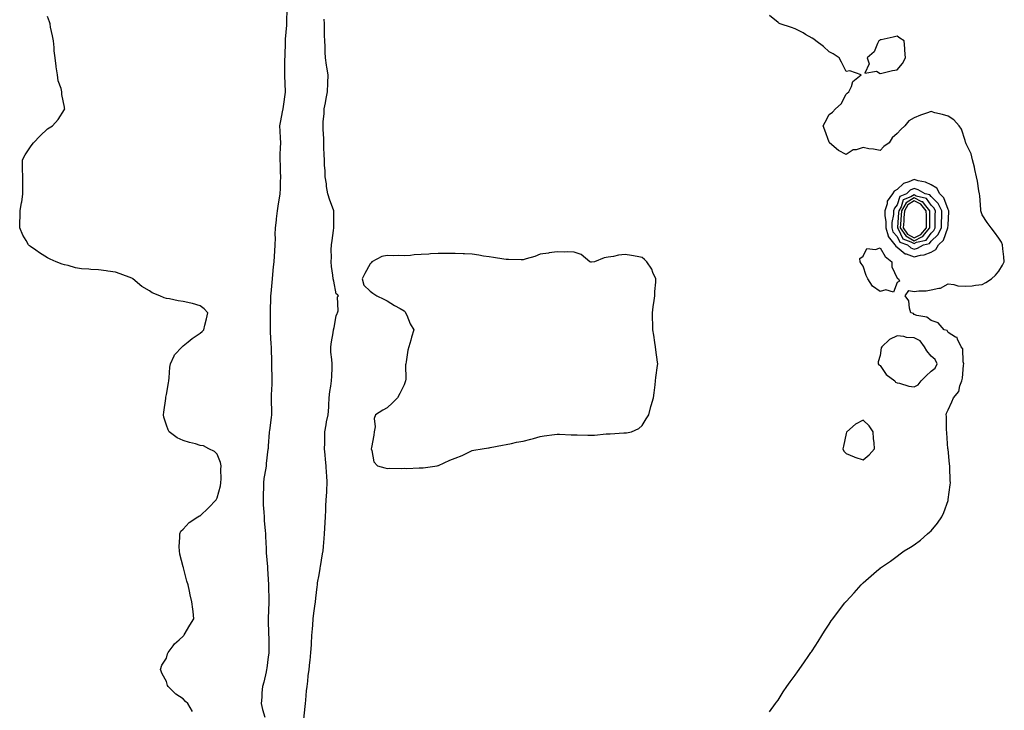
# Model space of a CAD drawing. Units: inches. Extents: x 1018643 to 1021283, y 7284698 to 7287338.
# Drawn here: x 1020672 to 1021251, y 7286018 to 7286424 of the extents above; entities that cross this region are included whole.
import ezdxf

# ---------------------------------------------------------------- set-up
doc = ezdxf.new("R2010")
doc.units = ezdxf.units.IN
doc.header["$MEASUREMENT"] = 0
doc.layers.add('Contour_10187284', color=7, linetype='Continuous', true_color=0xc35e24)

msp = doc.modelspace()

# ---------------------------------------------------------------- linework, layer by layer
at = {"layer": 'Contour_10187284'}
for points in [[(1020828.95, 7286431.02, 3172), (1020828.85, 7286422.72, 3172), (1020828.81, 7286421.92, 3172), (1020828.78, 7286421.19, 3172), (1020828.05, 7286412.88, 3172), (1020827.98, 7286411.99, 3172), (1020827.98, 7286411.92, 3172), (1020827.98, 7286411.85, 3172), (1020827.69, 7286402.28, 3172), (1020827.69, 7286401.92, 3172), (1020827.68, 7286401.55, 3172), (1020827.62, 7286392.35, 3172), (1020827.61, 7286391.92, 3172), (1020827.6, 7286391.47, 3172), (1020827.96, 7286382.01, 3172), (1020827.95, 7286381.92, 3172), (1020827.93, 7286381.8, 3172), (1020826.77, 7286373.2, 3172), (1020826.54, 7286371.92, 3172), (1020826.25, 7286370.12, 3172), (1020825.15, 7286364.82, 3172), (1020824.73, 7286361.92, 3172), (1020824.84, 7286358.71, 3172), (1020825.08, 7286354.89, 3172), (1020825.18, 7286351.92, 3172), (1020825.12, 7286348.99, 3172), (1020824.9, 7286345.07, 3172), (1020824.83, 7286341.92, 3172), (1020824.94, 7286338.81, 3172), (1020825.04, 7286334.93, 3172), (1020825.15, 7286331.92, 3172), (1020824.99, 7286328.86, 3172), (1020824.95, 7286325.02, 3172), (1020824.79, 7286321.92, 3172), (1020824.25, 7286318.12, 3172), (1020823.92, 7286316.05, 3172), (1020823.36, 7286311.92, 3172), (1020822.69, 7286307.28, 3172), (1020822.6, 7286306.47, 3172), (1020822, 7286301.92, 3172), (1020821.93, 7286298.04, 3172), (1020822.01, 7286295.88, 3172), (1020821.96, 7286291.92, 3172), (1020821.78, 7286288.19, 3172), (1020821.42, 7286285.29, 3172), (1020821.22, 7286281.92, 3172), (1020820.95, 7286279.02, 3172), (1020820.57, 7286274.44, 3172), (1020820.34, 7286271.92, 3172), (1020820.16, 7286269.81, 3172), (1020819.45, 7286263.32, 3172), (1020819.32, 7286261.92, 3172), (1020819.28, 7286260.69, 3172), (1020819.09, 7286252.96, 3172), (1020819.07, 7286251.92, 3172), (1020819.09, 7286250.88, 3172), (1020819.12, 7286242.99, 3172), (1020819.14, 7286241.92, 3172), (1020819.21, 7286240.76, 3172), (1020819.56, 7286233.43, 3172), (1020819.65, 7286231.92, 3172), (1020819.73, 7286230.24, 3172), (1020819.91, 7286223.78, 3172), (1020819.99, 7286221.92, 3172), (1020819.94, 7286220.03, 3172), (1020820.14, 7286214.01, 3172), (1020820.09, 7286211.92, 3172), (1020820.13, 7286209.84, 3172), (1020819.72, 7286203.59, 3172), (1020819.77, 7286201.92, 3172), (1020819.74, 7286200.23, 3172), (1020820, 7286193.87, 3172), (1020819.97, 7286191.92, 3172), (1020819.77, 7286190.2, 3172), (1020818.71, 7286182.58, 3172), (1020818.63, 7286181.92, 3172), (1020818.59, 7286181.38, 3172), (1020818.05, 7286173.67, 3172), (1020817.89, 7286172.08, 3172), (1020817.88, 7286171.92, 3172), (1020817.87, 7286171.74, 3172), (1020816.84, 7286163.13, 3172), (1020816.76, 7286161.92, 3172), (1020816.59, 7286160.46, 3172), (1020815.51, 7286154.46, 3172), (1020815.26, 7286151.92, 3172), (1020815.19, 7286149.06, 3172), (1020815.04, 7286144.93, 3172), (1020814.96, 7286141.92, 3172), (1020815.1, 7286138.97, 3172), (1020815.42, 7286134.55, 3172), (1020815.56, 7286131.92, 3172), (1020815.69, 7286129.56, 3172), (1020816.22, 7286123.75, 3172), (1020816.33, 7286121.92, 3172), (1020816.41, 7286120.28, 3172), (1020816.76, 7286113.21, 3172), (1020816.82, 7286111.92, 3172), (1020816.88, 7286110.75, 3172), (1020817.53, 7286102.44, 3172), (1020817.56, 7286101.92, 3172), (1020817.58, 7286101.45, 3172), (1020818.05, 7286095.05, 3172), (1020818.25, 7286092.12, 3172), (1020818.26, 7286091.92, 3172), (1020818.26, 7286091.71, 3172), (1020818.28, 7286082.15, 3172), (1020818.28, 7286081.92, 3172), (1020818.29, 7286081.68, 3172), (1020818.07, 7286071.94, 3172), (1020818.07, 7286071.9, 3172), (1020818.26, 7286062.13, 3172), (1020818.26, 7286061.92, 3172), (1020818.27, 7286061.7, 3172), (1020818.35, 7286052.22, 3172), (1020818.36, 7286051.92, 3172), (1020818.34, 7286051.63, 3172), (1020818.05, 7286049.42, 3172), (1020817.17, 7286042.8, 3172), (1020817.04, 7286041.92, 3172), (1020816.72, 7286040.59, 3172), (1020815.35, 7286034.62, 3172), (1020814.64, 7286031.92, 3172), (1020814.32, 7286028.19, 3172), (1020814.15, 7286025.82, 3172), (1020813.79, 7286021.92, 3172), (1020814.66, 7286018.53, 3172), (1020815.95, 7286014.02, 3172)], [(1020773.37, 7286017.24, 3172), (1020770.68, 7286021.92, 3172), (1020769.36, 7286023.23, 3172), (1020768.05, 7286024.7, 3172), (1020763.58, 7286027.45, 3172), (1020759.05, 7286031.92, 3172), (1020758.73, 7286032.6, 3172), (1020758.05, 7286034.92, 3172), (1020755.51, 7286039.38, 3172), (1020754.55, 7286041.92, 3172), (1020755.47, 7286044.5, 3172), (1020758.05, 7286048.65, 3172), (1020758.83, 7286051.14, 3172), (1020759.22, 7286051.92, 3172), (1020762.09, 7286055.96, 3172), (1020762.84, 7286057.13, 3172), (1020765.55, 7286059.42, 3172), (1020768.05, 7286061.62, 3172), (1020768.17, 7286061.8, 3172), (1020768.26, 7286061.92, 3172), (1020768.58, 7286062.45, 3172), (1020771.81, 7286068.16, 3172), (1020774.29, 7286071.92, 3172), (1020773.74, 7286076.23, 3172), (1020773.56, 7286077.43, 3172), (1020773.11, 7286081.92, 3172), (1020772.07, 7286085.94, 3172), (1020771.77, 7286088.2, 3172), (1020770.99, 7286091.92, 3172), (1020770.18, 7286094.05, 3172), (1020768.17, 7286101.8, 3172), (1020768.13, 7286101.92, 3172), (1020768.12, 7286101.99, 3172), (1020768.05, 7286102.37, 3172), (1020766.08, 7286109.95, 3172), (1020765.76, 7286111.92, 3172), (1020765.69, 7286114.28, 3172), (1020765.94, 7286119.81, 3172), (1020765.9, 7286121.92, 3172), (1020766.66, 7286123.31, 3172), (1020768.05, 7286124.51, 3172), (1020771.43, 7286128.54, 3172), (1020776.67, 7286131.92, 3172), (1020777.6, 7286132.37, 3172), (1020778.05, 7286132.51, 3172), (1020782.91, 7286137.06, 3172), (1020787.43, 7286141.92, 3172), (1020787.66, 7286142.31, 3172), (1020788.05, 7286143.07, 3172), (1020789.88, 7286150.09, 3172), (1020790.2, 7286151.92, 3172), (1020790.3, 7286154.17, 3172), (1020790.2, 7286159.77, 3172), (1020790.33, 7286161.92, 3172), (1020789.93, 7286163.8, 3172), (1020788.05, 7286168.72, 3172), (1020786.37, 7286170.24, 3172), (1020783.14, 7286171.92, 3172), (1020779.84, 7286173.71, 3172), (1020778.05, 7286173.9, 3172), (1020775.27, 7286174.7, 3172), (1020771.74, 7286175.61, 3172), (1020768.05, 7286176.71, 3172), (1020764.44, 7286178.31, 3172), (1020759.68, 7286181.92, 3172), (1020759.09, 7286182.96, 3172), (1020758.05, 7286185.81, 3172), (1020756.63, 7286190.5, 3172), (1020756.34, 7286191.92, 3172), (1020756.49, 7286193.48, 3172), (1020757.67, 7286201.54, 3172), (1020757.71, 7286201.92, 3172), (1020757.74, 7286202.23, 3172), (1020758.05, 7286203.87, 3172), (1020759.24, 7286210.73, 3172), (1020759.48, 7286211.92, 3172), (1020759.72, 7286213.59, 3172), (1020760.1, 7286219.87, 3172), (1020760.42, 7286221.92, 3172), (1020762.75, 7286226.62, 3172), (1020762.9, 7286227.07, 3172), (1020767.4, 7286231.92, 3172), (1020767.73, 7286232.24, 3172), (1020768.05, 7286232.39, 3172), (1020770.97, 7286234.84, 3172), (1020773.21, 7286236.76, 3172), (1020778.05, 7286240, 3172), (1020779.09, 7286240.88, 3172), (1020780.06, 7286241.92, 3172), (1020780.66, 7286244.53, 3172), (1020781.68, 7286248.29, 3172), (1020782.47, 7286251.92, 3172), (1020780.35, 7286254.22, 3172), (1020778.05, 7286255.95, 3172), (1020773.41, 7286257.28, 3172), (1020772.5, 7286257.47, 3172), (1020768.05, 7286258.57, 3172), (1020765.01, 7286258.88, 3172), (1020759.86, 7286260.11, 3172), (1020758.05, 7286260.36, 3172), (1020756.78, 7286260.65, 3172), (1020754.2, 7286261.92, 3172), (1020749.79, 7286263.66, 3172), (1020748.05, 7286264.87, 3172), (1020743.56, 7286267.43, 3172), (1020738.3, 7286271.92, 3172), (1020738.18, 7286272.05, 3172), (1020738.05, 7286272.15, 3172), (1020737.69, 7286272.28, 3172), (1020730.91, 7286274.78, 3172), (1020728.05, 7286275.73, 3172), (1020723.58, 7286276.39, 3172), (1020722.64, 7286276.51, 3172), (1020718.05, 7286277.19, 3172), (1020713.57, 7286277.44, 3172), (1020712.42, 7286277.55, 3172), (1020708.05, 7286277.82, 3172), (1020704.57, 7286278.44, 3172), (1020700.29, 7286279.68, 3172), (1020698.05, 7286280.13, 3172), (1020696.65, 7286280.52, 3172), (1020693.2, 7286281.92, 3172), (1020689.66, 7286283.53, 3172), (1020688.05, 7286284.22, 3172), (1020683.36, 7286287.23, 3172), (1020681.23, 7286288.74, 3172), (1020678.05, 7286290.97, 3172), (1020677.52, 7286291.39, 3172), (1020676.96, 7286291.92, 3172), (1020675.55, 7286294.42, 3172), (1020673.66, 7286297.53, 3172), (1020671.75, 7286301.92, 3172), (1020671.9, 7286305.77, 3172), (1020672.05, 7286307.92, 3172), (1020672.09, 7286311.92, 3172), (1020672.91, 7286316.78, 3172), (1020672.95, 7286317.02, 3172), (1020673.64, 7286321.92, 3172), (1020673.53, 7286326.44, 3172), (1020673.57, 7286327.44, 3172), (1020673.57, 7286331.92, 3172), (1020673.44, 7286336.53, 3172), (1020673.47, 7286337.34, 3172), (1020673.33, 7286341.92, 3172), (1020675.05, 7286344.92, 3172), (1020678.05, 7286349.6, 3172), (1020679.03, 7286350.94, 3172), (1020679.87, 7286351.92, 3172), (1020683.88, 7286356.09, 3172), (1020688.05, 7286360.1, 3172), (1020689.18, 7286360.79, 3172), (1020691.08, 7286361.92, 3172), (1020694.34, 7286365.63, 3172), (1020698.05, 7286371.5, 3172), (1020698.21, 7286371.76, 3172), (1020698.25, 7286371.92, 3172), (1020698.18, 7286372.05, 3172), (1020698.05, 7286372.83, 3172), (1020696.54, 7286380.41, 3172), (1020696.54, 7286381.92, 3172), (1020696.13, 7286383.84, 3172), (1020694.43, 7286388.3, 3172), (1020693.97, 7286391.92, 3172), (1020693.27, 7286396.7, 3172), (1020693.19, 7286397.06, 3172), (1020692.63, 7286401.92, 3172), (1020692.1, 7286405.97, 3172), (1020691.96, 7286408.01, 3172), (1020691.58, 7286411.92, 3172), (1020691.06, 7286414.93, 3172), (1020689.93, 7286420.04, 3172), (1020689.59, 7286421.92, 3172), (1020689.24, 7286423.11, 3172), (1020688.05, 7286426.18, 3172)], [(1020839.01, 7286012.88, 3172), (1020839.76, 7286020.21, 3172), (1020839.95, 7286021.92, 3172), (1020840.18, 7286024.05, 3172), (1020840.57, 7286029.4, 3172), (1020840.86, 7286031.92, 3172), (1020841.27, 7286035.14, 3172), (1020841.6, 7286038.37, 3172), (1020842.09, 7286041.92, 3172), (1020842.54, 7286046.41, 3172), (1020842.61, 7286047.36, 3172), (1020843.1, 7286051.92, 3172), (1020843.4, 7286056.57, 3172), (1020843.45, 7286057.32, 3172), (1020843.73, 7286061.92, 3172), (1020844.06, 7286065.91, 3172), (1020844.2, 7286068.07, 3172), (1020844.51, 7286071.92, 3172), (1020844.85, 7286075.12, 3172), (1020845.49, 7286079.36, 3172), (1020845.78, 7286081.92, 3172), (1020845.99, 7286083.98, 3172), (1020846.8, 7286090.67, 3172), (1020846.93, 7286091.92, 3172), (1020847.05, 7286092.92, 3172), (1020848.05, 7286097.75, 3172), (1020848.52, 7286101.45, 3172), (1020848.61, 7286101.92, 3172), (1020848.73, 7286102.6, 3172), (1020849.96, 7286110.01, 3172), (1020850.33, 7286111.92, 3172), (1020850.58, 7286114.45, 3172), (1020850.84, 7286119.13, 3172), (1020851.15, 7286121.92, 3172), (1020851.35, 7286125.22, 3172), (1020851.42, 7286128.55, 3172), (1020851.65, 7286131.92, 3172), (1020851.9, 7286135.77, 3172), (1020851.91, 7286138.06, 3172), (1020852.2, 7286141.92, 3172), (1020852.42, 7286146.3, 3172), (1020852.4, 7286147.57, 3172), (1020852.66, 7286151.92, 3172), (1020852.51, 7286156.38, 3172), (1020852.37, 7286157.6, 3172), (1020852.18, 7286161.92, 3172), (1020851.73, 7286165.6, 3172), (1020851.59, 7286168.38, 3172), (1020851.21, 7286171.92, 3172), (1020851.27, 7286175.14, 3172), (1020851.33, 7286178.64, 3172), (1020851.39, 7286181.92, 3172), (1020852.16, 7286186.03, 3172), (1020852.27, 7286187.7, 3172), (1020853.31, 7286191.92, 3172), (1020853.61, 7286196.36, 3172), (1020853.62, 7286197.49, 3172), (1020853.89, 7286201.92, 3172), (1020854.36, 7286205.61, 3172), (1020854.91, 7286208.78, 3172), (1020855.34, 7286211.92, 3172), (1020855.4, 7286214.57, 3172), (1020855.57, 7286219.44, 3172), (1020855.64, 7286221.92, 3172), (1020855.5, 7286224.47, 3172), (1020854.92, 7286228.79, 3172), (1020854.79, 7286231.92, 3172), (1020855.18, 7286234.79, 3172), (1020856.19, 7286240.06, 3172), (1020856.47, 7286241.92, 3172), (1020856.72, 7286243.25, 3172), (1020858.05, 7286250.05, 3172), (1020858.52, 7286251.45, 3172), (1020858.78, 7286251.92, 3172), (1020859.09, 7286252.96, 3172), (1020858.75, 7286261.22, 3172), (1020859.39, 7286261.92, 3172), (1020858.83, 7286262.7, 3172), (1020858.05, 7286263.12, 3172), (1020856.55, 7286270.42, 3172), (1020856.21, 7286271.92, 3172), (1020855.99, 7286273.98, 3172), (1020855.34, 7286279.21, 3172), (1020855.03, 7286281.92, 3172), (1020855.25, 7286284.72, 3172), (1020855.11, 7286288.98, 3172), (1020855.3, 7286291.92, 3172), (1020855.56, 7286294.41, 3172), (1020856.44, 7286300.31, 3172), (1020856.62, 7286301.92, 3172), (1020856.65, 7286303.32, 3172), (1020856.63, 7286310.5, 3172), (1020856.66, 7286311.92, 3172), (1020855.92, 7286314.05, 3172), (1020854.22, 7286318.09, 3172), (1020853.17, 7286321.92, 3172), (1020852.35, 7286326.22, 3172), (1020852.26, 7286327.71, 3172), (1020851.61, 7286331.92, 3172), (1020851.51, 7286335.38, 3172), (1020851.18, 7286338.79, 3172), (1020851.08, 7286341.92, 3172), (1020850.9, 7286344.77, 3172), (1020850.81, 7286349.16, 3172), (1020850.65, 7286351.92, 3172), (1020850.68, 7286354.55, 3172), (1020850.3, 7286359.67, 3172), (1020850.33, 7286361.92, 3172), (1020850.39, 7286364.26, 3172), (1020850.9, 7286369.07, 3172), (1020850.96, 7286371.92, 3172), (1020851.62, 7286375.49, 3172), (1020852.02, 7286377.95, 3172), (1020852.8, 7286381.92, 3172), (1020853.05, 7286386.92, 3172), (1020853.28, 7286391.92, 3172), (1020852.54, 7286396.41, 3172), (1020852.37, 7286397.6, 3172), (1020851.67, 7286401.92, 3172), (1020851.42, 7286405.29, 3172), (1020851.46, 7286408.51, 3172), (1020851.23, 7286411.92, 3172), (1020851.19, 7286415.06, 3172), (1020851.13, 7286418.84, 3172), (1020851.09, 7286421.92, 3172), (1020850.86, 7286424.73, 3172)], [(1021112.91, 7286017.06, 3171), (1021116.57, 7286021.92, 3171), (1021117.16, 7286022.81, 3171), (1021118.05, 7286024.01, 3171), (1021121.12, 7286028.85, 3171), (1021123.2, 7286031.92, 3171), (1021125.17, 7286034.8, 3171), (1021128.05, 7286038.63, 3171), (1021129.41, 7286040.56, 3171), (1021130.38, 7286041.92, 3171), (1021133.5, 7286046.47, 3171), (1021135.7, 7286049.57, 3171), (1021137.37, 7286051.92, 3171), (1021137.64, 7286052.33, 3171), (1021138.05, 7286052.96, 3171), (1021141.57, 7286058.4, 3171), (1021143.83, 7286061.92, 3171), (1021145.42, 7286064.55, 3171), (1021148.05, 7286068.77, 3171), (1021149.35, 7286070.62, 3171), (1021150.3, 7286071.92, 3171), (1021153.61, 7286076.36, 3171), (1021157.4, 7286081.27, 3171), (1021157.9, 7286081.92, 3171), (1021157.97, 7286082, 3171), (1021158.05, 7286082.1, 3171), (1021162.77, 7286087.2, 3171), (1021166.94, 7286091.92, 3171), (1021167.51, 7286092.46, 3171), (1021168.05, 7286092.97, 3171), (1021172.88, 7286097.09, 3171), (1021176.05, 7286099.92, 3171), (1021178.05, 7286101.71, 3171), (1021178.18, 7286101.79, 3171), (1021178.32, 7286101.92, 3171), (1021184.15, 7286105.82, 3171), (1021188.05, 7286108.68, 3171), (1021189.96, 7286110.01, 3171), (1021192.3, 7286111.92, 3171), (1021195.93, 7286114.04, 3171), (1021198.05, 7286115.46, 3171), (1021201.82, 7286118.15, 3171), (1021205.97, 7286121.92, 3171), (1021207.17, 7286122.8, 3171), (1021208.05, 7286123.63, 3171), (1021211.94, 7286128.03, 3171), (1021214.45, 7286131.92, 3171), (1021215.66, 7286134.31, 3171), (1021218.05, 7286141.52, 3171), (1021218.16, 7286141.81, 3171), (1021218.18, 7286141.92, 3171), (1021218.19, 7286142.06, 3171), (1021219.37, 7286150.6, 3171), (1021219.46, 7286151.92, 3171), (1021219.38, 7286153.25, 3171), (1021219.09, 7286160.88, 3171), (1021219.03, 7286161.92, 3171), (1021218.97, 7286162.84, 3171), (1021218.05, 7286171.71, 3171), (1021218.03, 7286171.9, 3171), (1021218.03, 7286171.94, 3171), (1021217.43, 7286181.3, 3171), (1021217.36, 7286181.92, 3171), (1021217.25, 7286182.72, 3171), (1021217.14, 7286191.01, 3171), (1021216.99, 7286191.92, 3171), (1021217.15, 7286192.82, 3171), (1021218.05, 7286194.83, 3171), (1021220.37, 7286199.6, 3171), (1021221.35, 7286201.92, 3171), (1021224.44, 7286205.53, 3171), (1021225, 7286208.87, 3171), (1021226.2, 7286211.92, 3171), (1021226.61, 7286213.36, 3171), (1021227.15, 7286221.02, 3171), (1021227.34, 7286221.92, 3171), (1021227.01, 7286222.96, 3171), (1021226.85, 7286230.72, 3171), (1021225.85, 7286231.92, 3171), (1021223.54, 7286236.43, 3171), (1021223.4, 7286237.27, 3171), (1021222.36, 7286237.61, 3171), (1021218.05, 7286240.33, 3171), (1021217.57, 7286241.44, 3171), (1021215.76, 7286241.92, 3171), (1021212.21, 7286246.08, 3171), (1021208.05, 7286247.42, 3171), (1021205.49, 7286249.36, 3171), (1021199.67, 7286250.3, 3171), (1021198.05, 7286250.89, 3171), (1021197.65, 7286251.52, 3171), (1021196.2, 7286251.92, 3171), (1021195.31, 7286254.66, 3171), (1021194.99, 7286258.86, 3171), (1021192.89, 7286261.92, 3171), (1021195.02, 7286264.95, 3171), (1021198.05, 7286264.47, 3171), (1021200.97, 7286264.84, 3171), (1021205.16, 7286264.81, 3171), (1021208.05, 7286265.32, 3171), (1021212.59, 7286266.46, 3171), (1021213.54, 7286266.43, 3171), (1021218.05, 7286268.89, 3171), (1021221.38, 7286268.59, 3171), (1021223.81, 7286267.68, 3171), (1021228.05, 7286267.51, 3171), (1021232.17, 7286267.8, 3171), (1021234.26, 7286268.13, 3171), (1021238.05, 7286268.51, 3171), (1021240.34, 7286269.63, 3171), (1021243.61, 7286271.92, 3171), (1021245.92, 7286274.05, 3171), (1021248.05, 7286276.4, 3171), (1021250.13, 7286279.84, 3171), (1021251.17, 7286281.92, 3171), (1021250.96, 7286284.83, 3171), (1021250.34, 7286289.63, 3171), (1021250.17, 7286291.92, 3171), (1021249.53, 7286293.4, 3171), (1021248.05, 7286295.84, 3171), (1021245.49, 7286299.36, 3171), (1021243.51, 7286301.92, 3171), (1021241.18, 7286305.05, 3171), (1021238.05, 7286309.49, 3171), (1021237.5, 7286311.37, 3171), (1021237.42, 7286311.92, 3171), (1021237.35, 7286312.62, 3171), (1021236.82, 7286320.69, 3171), (1021236.67, 7286321.92, 3171), (1021236.27, 7286323.7, 3171), (1021235.43, 7286329.3, 3171), (1021234.72, 7286331.92, 3171), (1021233.83, 7286336.14, 3171), (1021233.67, 7286337.55, 3171), (1021232.49, 7286341.92, 3171), (1021231.61, 7286345.48, 3171), (1021228.72, 7286351.25, 3171), (1021228.47, 7286351.92, 3171), (1021228.4, 7286352.27, 3171), (1021228.05, 7286353.27, 3171), (1021226.01, 7286359.88, 3171), (1021224.59, 7286361.92, 3171), (1021221.54, 7286365.41, 3171), (1021218.05, 7286367.58, 3171), (1021214.8, 7286368.67, 3171), (1021210.35, 7286369.62, 3171), (1021208.05, 7286370.26, 3171), (1021205.46, 7286369.33, 3171), (1021201.79, 7286368.18, 3171), (1021198.05, 7286366.6, 3171), (1021195.08, 7286364.89, 3171), (1021192.72, 7286361.92, 3171), (1021190.28, 7286359.69, 3171), (1021188.05, 7286357.38, 3171), (1021185.13, 7286354.84, 3171), (1021183.41, 7286351.92, 3171), (1021180.22, 7286349.75, 3171), (1021178.05, 7286347.36, 3171), (1021174.25, 7286348.12, 3171), (1021171.5, 7286348.47, 3171), (1021168.05, 7286349.1, 3171), (1021163.97, 7286347.84, 3171), (1021162.23, 7286347.74, 3171), (1021158.05, 7286345.03, 3171), (1021153.56, 7286347.43, 3171), (1021148.32, 7286351.92, 3171), (1021148.23, 7286352.1, 3171), (1021148.05, 7286352.27, 3171), (1021145.57, 7286359.44, 3171), (1021144.65, 7286361.92, 3171), (1021145.85, 7286364.12, 3171), (1021148.05, 7286368.55, 3171), (1021150.05, 7286369.92, 3171), (1021151.78, 7286371.92, 3171), (1021155.15, 7286374.82, 3171), (1021158.05, 7286380.62, 3171), (1021158.76, 7286381.21, 3171), (1021159.64, 7286381.92, 3171), (1021161.23, 7286385.1, 3171), (1021162, 7286387.97, 3171), (1021166.88, 7286391.92, 3171), (1021160.33, 7286394.2, 3171), (1021158.05, 7286393.8, 3171), (1021155.45, 7286399.32, 3171), (1021154.04, 7286401.92, 3171), (1021150.44, 7286404.31, 3171), (1021148.05, 7286405.43, 3171), (1021144.68, 7286408.55, 3171), (1021140.33, 7286411.92, 3171), (1021139.04, 7286412.91, 3171), (1021138.05, 7286413.48, 3171), (1021134.26, 7286415.71, 3171), (1021132.77, 7286416.64, 3171), (1021128.05, 7286419.04, 3171), (1021125.87, 7286419.74, 3171), (1021119.36, 7286421.92, 3171), (1021118.49, 7286422.36, 3171), (1021118.05, 7286422.66, 3171), (1021113.05, 7286426.92, 3171)]]:
    msp.add_polyline3d(points, dxfattribs=at)
for points in [[(1021188.05, 7286394.78, 3171), (1021191.29, 7286398.68, 3171), (1021192.98, 7286401.92, 3171), (1021192.66, 7286406.53, 3171), (1021192.63, 7286407.34, 3171), (1021192.25, 7286411.92, 3171), (1021189.67, 7286413.54, 3171), (1021188.05, 7286414.69, 3171), (1021185.79, 7286414.18, 3171), (1021178.7, 7286412.57, 3171), (1021178.05, 7286412.42, 3171), (1021177.76, 7286412.21, 3171), (1021177.36, 7286411.92, 3171), (1021176.47, 7286410.34, 3171), (1021174.51, 7286405.46, 3171), (1021170.46, 7286401.92, 3171), (1021171.62, 7286398.35, 3171), (1021169.05, 7286392.92, 3171), (1021175.91, 7286394.06, 3171), (1021178.05, 7286392.79, 3171), (1021179.02, 7286392.89, 3171), (1021185.41, 7286394.56, 3171)], [(1021208.05, 7286287.56, 3172), (1021210.84, 7286289.13, 3172), (1021212.39, 7286291.92, 3172), (1021215.32, 7286294.65, 3172), (1021217.97, 7286301.84, 3172), (1021218.01, 7286301.92, 3172), (1021218.01, 7286301.96, 3172), (1021218.05, 7286303.54, 3172), (1021218.54, 7286311.43, 3172), (1021218.56, 7286311.92, 3172), (1021218.42, 7286312.29, 3172), (1021218.05, 7286312.63, 3172), (1021215.68, 7286319.55, 3172), (1021213.27, 7286321.92, 3172), (1021211.44, 7286325.31, 3172), (1021208.05, 7286327.27, 3172), (1021204.89, 7286328.76, 3172), (1021200.44, 7286329.53, 3172), (1021198.05, 7286330.27, 3172), (1021195.01, 7286328.88, 3172), (1021191.93, 7286328.04, 3172), (1021188.05, 7286324.4, 3172), (1021186.41, 7286323.56, 3172), (1021185.34, 7286321.92, 3172), (1021182.3, 7286317.67, 3172), (1021182.21, 7286316.08, 3172), (1021180.89, 7286311.92, 3172), (1021180.83, 7286309.14, 3172), (1021181.46, 7286305.33, 3172), (1021181.41, 7286301.92, 3172), (1021182.86, 7286297.11, 3172), (1021182.86, 7286296.73, 3172), (1021186.81, 7286291.92, 3172), (1021187.32, 7286291.19, 3172), (1021188.05, 7286290.56, 3172), (1021192.76, 7286286.63, 3172), (1021193.41, 7286286.56, 3172), (1021198.05, 7286284.87, 3172), (1021201.95, 7286285.82, 3172), (1021204.06, 7286285.91, 3172)], [(1021198.05, 7286289.42, 3173), (1021200.06, 7286289.91, 3173), (1021203.66, 7286291.92, 3173), (1021207.2, 7286292.77, 3173), (1021208.05, 7286293.99, 3173), (1021212.11, 7286297.86, 3173), (1021214.26, 7286301.92, 3173), (1021214.31, 7286305.66, 3173), (1021214.37, 7286308.24, 3173), (1021214.42, 7286311.92, 3173), (1021212.28, 7286316.15, 3173), (1021208.05, 7286320.34, 3173), (1021207.4, 7286321.27, 3173), (1021204.66, 7286321.92, 3173), (1021200.47, 7286324.34, 3173), (1021198.05, 7286325.09, 3173), (1021195.87, 7286324.1, 3173), (1021193.6, 7286321.92, 3173), (1021189.62, 7286320.35, 3173), (1021188.05, 7286315.38, 3173), (1021186.49, 7286313.48, 3173), (1021185.99, 7286311.92, 3173), (1021185.94, 7286309.81, 3173), (1021184.97, 7286305, 3173), (1021184.93, 7286301.92, 3173), (1021185.66, 7286299.53, 3173), (1021188.05, 7286296.88, 3173), (1021189.67, 7286293.54, 3173), (1021194.17, 7286291.92, 3173), (1021196.21, 7286290.08, 3173)], [(1021208.05, 7286298.8, 3174), (1021209.65, 7286300.32, 3174), (1021210.5, 7286301.92, 3174), (1021210.53, 7286304.4, 3174), (1021210.57, 7286309.4, 3174), (1021210.61, 7286311.92, 3174), (1021209.75, 7286313.62, 3174), (1021208.05, 7286315.31, 3174), (1021205.33, 7286319.2, 3174), (1021199.36, 7286320.61, 3174), (1021198.05, 7286321.26, 3174), (1021196.21, 7286320.08, 3174), (1021191.68, 7286318.29, 3174), (1021190.41, 7286314.28, 3174), (1021189.05, 7286311.92, 3174), (1021188.99, 7286310.98, 3174), (1021188.26, 7286302.13, 3174), (1021188.25, 7286301.92, 3174), (1021188.67, 7286301.3, 3174), (1021191.55, 7286295.42, 3174), (1021196.26, 7286293.71, 3174), (1021198.05, 7286292.65, 3174), (1021199.5, 7286293.37, 3174), (1021205.24, 7286294.73, 3174)], [(1021198.05, 7286294.29, 3175), (1021202.7, 7286296.57, 3175), (1021203.26, 7286296.71, 3175), (1021204.25, 7286298.12, 3175), (1021207.36, 7286301.92, 3175), (1021207.34, 7286302.63, 3175), (1021207.38, 7286311.25, 3175), (1021207.36, 7286311.92, 3175), (1021204.17, 7286315.8, 3175), (1021203.25, 7286317.12, 3175), (1021202.73, 7286317.24, 3175), (1021198.05, 7286319.53, 3175), (1021193.4, 7286316.57, 3175), (1021190.71, 7286311.92, 3175), (1021190.55, 7286309.42, 3175), (1021190.11, 7286303.98, 3175), (1021189.97, 7286301.92, 3175), (1021193.25, 7286297.12, 3175)], [(1021198.05, 7286295.92, 3176), (1021202.07, 7286297.9, 3176), (1021205.36, 7286301.92, 3176), (1021205.3, 7286304.67, 3176), (1021205.32, 7286309.19, 3176), (1021205.25, 7286311.92, 3176), (1021202.01, 7286315.88, 3176), (1021198.05, 7286317.8, 3176), (1021194.46, 7286315.51, 3176), (1021192.38, 7286311.92, 3176), (1021192.12, 7286307.85, 3176), (1021191.96, 7286305.83, 3176), (1021191.71, 7286301.92, 3176), (1021194.28, 7286298.15, 3176)], [(1021188.05, 7286269.7, 3171), (1021185.97, 7286264, 3171), (1021181.47, 7286265.34, 3171), (1021178.05, 7286264.36, 3171), (1021173.6, 7286267.47, 3171), (1021170.85, 7286271.92, 3171), (1021169.94, 7286273.81, 3171), (1021168.05, 7286279.35, 3171), (1021166.96, 7286280.83, 3171), (1021166.27, 7286281.92, 3171), (1021166.22, 7286283.75, 3171), (1021168.05, 7286285.26, 3171), (1021170.31, 7286289.66, 3171), (1021175.37, 7286289.24, 3171), (1021178.05, 7286290.2, 3171), (1021181.12, 7286284.99, 3171), (1021185.01, 7286281.92, 3171), (1021185.01, 7286278.88, 3171), (1021188.05, 7286272.29, 3171), (1021188.26, 7286272.13, 3171), (1021188.89, 7286271.92, 3171), (1021189.51, 7286270.46, 3171)], [(1020908.05, 7286160.7, 3172), (1020909.22, 7286160.75, 3172), (1020917.5, 7286161.92, 3172), (1020917.97, 7286162, 3172), (1020918.05, 7286162, 3172), (1020918.2, 7286162.07, 3172), (1020924.79, 7286165.18, 3172), (1020928.05, 7286166.39, 3172), (1020932.08, 7286167.89, 3172), (1020936.06, 7286169.93, 3172), (1020938.05, 7286170.84, 3172), (1020938.91, 7286171.06, 3172), (1020943.92, 7286171.92, 3172), (1020947.56, 7286172.41, 3172), (1020948.05, 7286172.42, 3172), (1020948.67, 7286172.54, 3172), (1020955.88, 7286174.09, 3172), (1020958.05, 7286174.5, 3172), (1020961.17, 7286175.04, 3172), (1020964.16, 7286175.81, 3172), (1020968.05, 7286176.35, 3172), (1020972.52, 7286177.45, 3172), (1020974.1, 7286177.97, 3172), (1020978.05, 7286179.09, 3172), (1020980.42, 7286179.55, 3172), (1020986.44, 7286180.31, 3172), (1020988.05, 7286180.58, 3172), (1020989.45, 7286180.52, 3172), (1020996.31, 7286180.18, 3172), (1020998.05, 7286180.11, 3172), (1020999.87, 7286180.1, 3172), (1021006.05, 7286179.92, 3172), (1021008.05, 7286179.91, 3172), (1021010.01, 7286179.96, 3172), (1021016.79, 7286180.66, 3172), (1021018.05, 7286180.7, 3172), (1021019.26, 7286180.71, 3172), (1021027.3, 7286181.17, 3172), (1021028.05, 7286181.18, 3172), (1021028.75, 7286181.22, 3172), (1021031.81, 7286181.92, 3172), (1021036.08, 7286183.89, 3172), (1021038.05, 7286185.59, 3172), (1021040.5, 7286189.47, 3172), (1021041.98, 7286191.92, 3172), (1021043.22, 7286196.75, 3172), (1021043.39, 7286197.26, 3172), (1021044.77, 7286201.92, 3172), (1021045.08, 7286204.89, 3172), (1021045.68, 7286209.55, 3172), (1021045.93, 7286211.92, 3172), (1021046.19, 7286213.78, 3172), (1021047.09, 7286220.96, 3172), (1021047.22, 7286221.92, 3172), (1021047.08, 7286222.89, 3172), (1021046.17, 7286230.05, 3172), (1021045.91, 7286231.92, 3172), (1021045.51, 7286234.46, 3172), (1021044.84, 7286238.71, 3172), (1021044.33, 7286241.92, 3172), (1021044.25, 7286245.72, 3172), (1021044.22, 7286248.09, 3172), (1021044.14, 7286251.92, 3172), (1021044.54, 7286255.43, 3172), (1021045.22, 7286259.09, 3172), (1021045.58, 7286261.92, 3172), (1021045.51, 7286264.46, 3172), (1021046.14, 7286270.01, 3172), (1021046.07, 7286271.92, 3172), (1021044.4, 7286275.57, 3172), (1021043.69, 7286277.56, 3172), (1021040.75, 7286281.92, 3172), (1021039.4, 7286283.27, 3172), (1021038.05, 7286284.38, 3172), (1021035.04, 7286284.93, 3172), (1021031.75, 7286285.62, 3172), (1021028.05, 7286286.26, 3172), (1021024.21, 7286285.76, 3172), (1021021.18, 7286285.05, 3172), (1021018.05, 7286284.61, 3172), (1021015.79, 7286284.18, 3172), (1021010.09, 7286281.92, 3172), (1021008.32, 7286281.65, 3172), (1021008.05, 7286281.67, 3172), (1021007.86, 7286281.73, 3172), (1021007.31, 7286281.92, 3172), (1021002.25, 7286286.12, 3172), (1020998.05, 7286287.54, 3172), (1020993.88, 7286287.75, 3172), (1020992.33, 7286287.64, 3172), (1020988.05, 7286287.84, 3172), (1020983.25, 7286287.12, 3172), (1020982.92, 7286287.05, 3172), (1020978.05, 7286286.46, 3172), (1020974.96, 7286285.01, 3172), (1020969.8, 7286283.67, 3172), (1020968.05, 7286283.05, 3172), (1020966.95, 7286283.02, 3172), (1020959.33, 7286283.2, 3172), (1020958.05, 7286283.17, 3172), (1020956.58, 7286283.39, 3172), (1020950.51, 7286284.38, 3172), (1020948.05, 7286284.75, 3172), (1020944.69, 7286285.28, 3172), (1020941.93, 7286285.8, 3172), (1020938.05, 7286286.37, 3172), (1020933.43, 7286286.54, 3172), (1020932.74, 7286286.61, 3172), (1020928.05, 7286286.74, 3172), (1020923.22, 7286286.75, 3172), (1020922.86, 7286286.73, 3172), (1020918.05, 7286286.74, 3172), (1020913.41, 7286286.56, 3172), (1020912.61, 7286286.48, 3172), (1020908.05, 7286286.28, 3172), (1020903.87, 7286286.1, 3172), (1020901.73, 7286285.6, 3172), (1020898.05, 7286285.37, 3172), (1020894.44, 7286285.53, 3172), (1020891.64, 7286285.51, 3172), (1020888.05, 7286285.7, 3172), (1020884.94, 7286285.03, 3172), (1020878.92, 7286281.92, 3172), (1020878.61, 7286281.36, 3172), (1020878.05, 7286280.72, 3172), (1020874.87, 7286275.1, 3172), (1020873.3, 7286271.92, 3172), (1020874.27, 7286268.14, 3172), (1020878.05, 7286264.7, 3172), (1020879.62, 7286263.49, 3172), (1020881.88, 7286261.92, 3172), (1020886.04, 7286259.91, 3172), (1020888.05, 7286258.89, 3172), (1020892.25, 7286256.12, 3172), (1020895.64, 7286254.33, 3172), (1020898.05, 7286252.97, 3172), (1020898.5, 7286252.37, 3172), (1020898.84, 7286251.92, 3172), (1020899.54, 7286250.43, 3172), (1020901.6, 7286245.47, 3172), (1020903.69, 7286241.92, 3172), (1020902.41, 7286237.56, 3172), (1020901.94, 7286235.81, 3172), (1020900.84, 7286231.92, 3172), (1020900.09, 7286229.88, 3172), (1020899.22, 7286223.09, 3172), (1020898.91, 7286221.92, 3172), (1020898.77, 7286221.2, 3172), (1020898.95, 7286212.82, 3172), (1020898.82, 7286211.92, 3172), (1020898.65, 7286211.32, 3172), (1020898.05, 7286209.6, 3172), (1020895.49, 7286204.48, 3172), (1020894.18, 7286201.92, 3172), (1020891.09, 7286198.88, 3172), (1020888.05, 7286196, 3172), (1020885.39, 7286194.58, 3172), (1020881.09, 7286191.92, 3172), (1020880.29, 7286189.68, 3172), (1020880.91, 7286184.78, 3172), (1020880.43, 7286181.92, 3172), (1020880.1, 7286179.87, 3172), (1020878.74, 7286172.61, 3172), (1020878.63, 7286171.92, 3172), (1020879.03, 7286170.94, 3172), (1020880.24, 7286164.11, 3172), (1020882.24, 7286161.92, 3172), (1020886.71, 7286160.58, 3172), (1020888.05, 7286160.33, 3172), (1020889.59, 7286160.38, 3172), (1020896.47, 7286160.34, 3172), (1020898.05, 7286160.39, 3172), (1020899.6, 7286160.37, 3172), (1020906.84, 7286160.71, 3172)], [(1021198.05, 7286208.38, 3172), (1021200.41, 7286209.56, 3172), (1021202.25, 7286211.92, 3172), (1021205.24, 7286214.73, 3172), (1021208.05, 7286217.54, 3172), (1021210.56, 7286219.41, 3172), (1021211.69, 7286221.92, 3172), (1021210.51, 7286224.38, 3172), (1021208.05, 7286226.37, 3172), (1021205.59, 7286229.46, 3172), (1021204.26, 7286231.92, 3172), (1021201.6, 7286235.47, 3172), (1021198.05, 7286237.08, 3172), (1021193.53, 7286237.4, 3172), (1021192.07, 7286237.9, 3172), (1021188.05, 7286238.38, 3172), (1021183.71, 7286236.26, 3172), (1021179.17, 7286231.92, 3172), (1021178.69, 7286231.28, 3172), (1021178.05, 7286226.77, 3172), (1021177.02, 7286222.95, 3172), (1021176.96, 7286221.92, 3172), (1021177.35, 7286221.22, 3172), (1021178.05, 7286220.91, 3172), (1021181.65, 7286215.52, 3172), (1021186.77, 7286211.92, 3172), (1021187.2, 7286211.07, 3172), (1021188.05, 7286210.72, 3172), (1021189.52, 7286210.45, 3172), (1021194.94, 7286208.81, 3172)], [(1021168.05, 7286165.4, 3172), (1021171.57, 7286168.4, 3172), (1021174.83, 7286171.92, 3172), (1021174.57, 7286175.4, 3172), (1021174.15, 7286178.02, 3172), (1021173.91, 7286181.92, 3172), (1021171.59, 7286185.46, 3172), (1021168.05, 7286188.68, 3172), (1021163.67, 7286186.3, 3172), (1021158.41, 7286181.92, 3172), (1021158.36, 7286181.61, 3172), (1021158.05, 7286180.97, 3172), (1021156.47, 7286173.5, 3172), (1021156.2, 7286171.92, 3172), (1021156.68, 7286170.55, 3172), (1021158.05, 7286169.03, 3172), (1021162.8, 7286167.17, 3172), (1021163.15, 7286167.02, 3172)]]:
    msp.add_polyline3d(points, close=True, dxfattribs=at)

doc.saveas('drawing.dxf')
